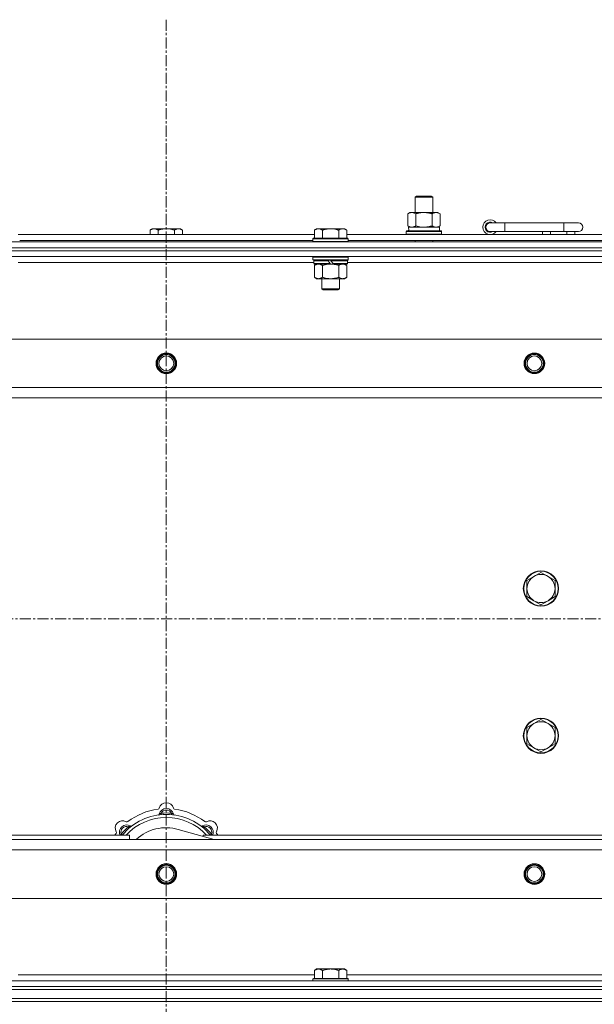
# Model space of a CAD drawing. Units: millimetres. Extents: x 0 to 45941, y -11 to 31500.
# Drawn here: x 5926 to 6316, y 22946 to 23615 of the extents above; entities that cross this region are included whole.
import ezdxf

# ---------------------------------------------------------------- set-up
doc = ezdxf.new("R2010")
doc.units = ezdxf.units.MM
doc.linetypes.add('K5LT_AXLED', pattern=[12, 7.5, -1.5, 1.5, -1.5])
doc.linetypes.add('K5LT_THIN', pattern=[0])
for name, color, linetype, true_color in [('OSI', 2, 'Continuous', 0xffff00), ('R', 1, 'Continuous', 0xff0000), ('WELDING', 7, 'Continuous', 0xffffff)]:
    doc.layers.add(name, color=color, linetype=linetype, true_color=true_color)

msp = doc.modelspace()

# ---------------------------------------------------------------- linework, layer by layer
at = {"layer": 'OSI', "color": 30, "linetype": 'K5LT_AXLED', "lineweight": 18, "true_color": 0xff8000}
for p, q in [((6025.38, 23615.43), (6025.38, 20889.43)), ((17501.38, 23208.43), (3943.38, 23208.43))]:
    msp.add_line(p, q, dxfattribs=at)
at = {"layer": 'R', "color": 7, "linetype": 'K5LT_THIN', "lineweight": 18}
for p, q in [((6194.38, 23494.85), (6195.38, 23495.43)), ((6195.38, 23495.43), (6204.71, 23495.43)), ((6204.71, 23495.43), (6205.38, 23495.43)), ((6206.38, 23494.85), (6205.38, 23495.43)), ((6194.38, 23494.85), (6205.58, 23494.85)), ((6194.38, 23484.43), (6194.38, 23494.85)), ((6205.58, 23494.85), (6206.38, 23494.85)), ((6206.38, 23484.43), (6206.38, 23494.85)), ((6189.41, 23483.58), (6190.88, 23484.43)), ((6189.41, 23475.28), (6189.41, 23483.58)), ((6190.88, 23484.43), (6200.38, 23484.43)), ((6194.9, 23475.28), (6194.9, 23483.58)), ((6200.38, 23484.43), (6209.88, 23484.43)), ((6205.87, 23475.28), (6205.87, 23483.58)), ((6211.35, 23483.58), (6209.88, 23484.43)), ((6211.35, 23475.28), (6211.35, 23483.58)), ((6189.41, 23475.28), (6190.88, 23474.43)), ((6211.35, 23475.28), (6209.88, 23474.43)), ((6255.38, 23477.43), (6245.38, 23477.43)), ((6255.38, 23471.43), (6255.38, 23477.43)), ((6295.38, 23477.43), (6255.38, 23477.43)), ((6305.38, 23477.43), (6295.38, 23477.43)), ((6295.38, 23471.43), (6295.38, 23477.43)), ((5924.78, 23469.43), (6125.98, 23469.43)), ((6015.86, 23473.43), (6014.38, 23472.43)), ((6014.38, 23469.43), (6014.38, 23472.43)), ((6015.86, 23473.43), (6017.13, 23473.43)), ((6017.13, 23473.43), (6025.38, 23473.43)), ((6019.88, 23469.43), (6019.88, 23472.43)), ((6025.38, 23473.43), (6033.63, 23473.43)), ((6030.88, 23469.43), (6030.88, 23472.43)), ((6033.63, 23473.43), (6034.91, 23473.43)), ((6034.91, 23473.43), (6036.38, 23472.43)), ((6036.38, 23469.43), (6036.38, 23472.43)), ((6127.46, 23473.43), (6125.98, 23472.43)), ((6125.98, 23466.93), (6125.98, 23472.43)), ((6127.46, 23473.43), (6128.73, 23473.43)), ((6128.73, 23473.43), (6136.98, 23473.43)), ((6131.48, 23466.93), (6131.48, 23472.43)), ((6136.98, 23473.43), (6145.23, 23473.43)), ((6142.48, 23466.93), (6142.48, 23472.43)), ((6145.23, 23473.43), (6146.51, 23473.43)), ((6146.51, 23473.43), (6147.98, 23472.43)), ((6147.98, 23466.93), (6147.98, 23472.43)), ((6147.98, 23469.43), (6349.18, 23469.43)), ((6188.38, 23471.63), (6188.55, 23471.93)), ((6188.38, 23469.73), (6188.38, 23471.63)), ((6188.38, 23471.63), (6212.38, 23471.63)), ((6188.38, 23469.73), (6188.55, 23469.43)), ((6188.38, 23469.73), (6212.38, 23469.73)), ((6188.55, 23471.93), (6212.21, 23471.93)), ((6189.93, 23474.43), (6210.88, 23474.43)), ((6190.01, 23473.05), (6189.94, 23471.93)), ((6210.88, 23471.93), (6210.88, 23474.43)), ((6212.38, 23471.63), (6212.21, 23471.93)), ((6212.38, 23469.73), (6212.21, 23469.43)), ((6212.38, 23469.73), (6212.38, 23471.63)), ((6255.38, 23471.43), (6245.38, 23471.43)), ((6295.38, 23471.43), (6255.38, 23471.43)), ((6280.88, 23469.43), (6280.88, 23471.43)), ((6286.38, 23469.43), (6286.38, 23471.43)), ((6305.38, 23471.43), (6295.38, 23471.43)), ((6297.38, 23469.43), (6297.38, 23471.43)), ((6302.88, 23469.43), (6302.88, 23471.43)), ((5363.38, 23464.43), (6687.38, 23464.43)), ((5925.78, 23465.43), (6124.98, 23465.43)), ((6125.28, 23466.93), (6124.98, 23466.63)), ((6124.98, 23464.73), (6124.98, 23466.63)), ((6124.98, 23466.63), (6148.98, 23466.63)), ((6124.98, 23464.73), (6125.28, 23464.43)), ((6124.98, 23464.73), (6148.98, 23464.73)), ((6125.28, 23466.93), (6148.68, 23466.93)), ((6148.68, 23466.93), (6148.98, 23466.63)), ((6148.98, 23464.73), (6148.68, 23464.43)), ((6148.98, 23464.73), (6148.98, 23466.63)), ((6148.98, 23465.43), (6348.18, 23465.43)), ((6194.38, 23464.43), (6194.38, 23465.43)), ((6206.38, 23464.43), (6206.38, 23465.43)), ((5363.38, 23460.43), (6687.38, 23460.43)), ((5363.38, 23460.43), (6687.38, 23460.43)), ((6687.38, 23458.43), (5363.38, 23458.43)), ((5363.38, 23458.43), (6687.38, 23458.43)), ((6687.38, 23454.43), (5363.38, 23454.43)), ((6125.58, 23450.43), (5924.78, 23450.43)), ((6125.28, 23454.43), (6124.98, 23454.13)), ((6124.98, 23452.23), (6124.98, 23454.13)), ((6124.98, 23454.13), (6148.98, 23454.13)), ((6124.98, 23452.23), (6125.28, 23451.93)), ((6124.98, 23452.23), (6148.98, 23452.23)), ((6125.28, 23451.93), (6148.68, 23451.93)), ((6125.88, 23451.93), (6125.58, 23451.63)), ((6125.58, 23449.73), (6125.58, 23451.63)), ((6125.58, 23451.63), (6135.22, 23451.63)), ((6125.58, 23449.73), (6125.88, 23449.43)), ((6125.58, 23449.73), (6136.74, 23449.73)), ((6125.88, 23449.43), (6136.98, 23449.43)), ((6127.46, 23449.43), (6125.98, 23448.43)), ((6134.98, 23451.93), (6135.22, 23451.63)), ((6135.22, 23451.63), (6136.74, 23449.73)), ((6136.74, 23449.73), (6136.98, 23449.43)), ((6136.98, 23451.93), (6137.22, 23451.63)), ((6138.98, 23449.43), (6136.98, 23449.43)), ((6137.22, 23451.63), (6138.74, 23449.73)), ((6137.22, 23451.63), (6148.38, 23451.63)), ((6138.74, 23449.73), (6138.98, 23449.43)), ((6138.74, 23449.73), (6148.38, 23449.73)), ((6138.98, 23449.43), (6148.08, 23449.43)), ((6146.51, 23449.43), (6147.98, 23448.43)), ((6148.08, 23451.93), (6148.38, 23451.63)), ((6148.38, 23449.73), (6148.08, 23449.43)), ((6148.38, 23449.73), (6148.38, 23451.63)), ((6348.78, 23450.43), (6148.38, 23450.43)), ((6148.68, 23454.43), (6148.98, 23454.13)), ((6148.98, 23452.23), (6148.68, 23451.93)), ((6148.98, 23452.23), (6148.98, 23454.13)), ((6125.98, 23448.43), (6125.98, 23440.43)), ((6131.48, 23448.43), (6131.48, 23440.43)), ((6142.48, 23448.43), (6142.48, 23440.43)), ((6147.98, 23448.43), (6147.98, 23440.43)), ((6127.46, 23439.43), (6125.98, 23440.43)), ((6128.73, 23439.43), (6127.46, 23439.43)), ((6136.98, 23439.43), (6128.73, 23439.43)), ((6130.98, 23432.51), (6130.98, 23439.43)), ((6145.23, 23439.43), (6136.98, 23439.43)), ((6142.98, 23432.51), (6142.98, 23439.43)), ((6146.51, 23439.43), (6145.23, 23439.43)), ((6146.51, 23439.43), (6147.98, 23440.43)), ((6130.98, 23432.51), (6142.98, 23432.51)), ((6131.98, 23431.93), (6130.98, 23432.51)), ((6131.98, 23431.93), (6141.98, 23431.93)), ((6141.98, 23431.93), (6142.98, 23432.51)), ((5436.6, 23398.43), (6614.17, 23398.43)), ((5469.6, 23365.43), (6581.17, 23365.43)), ((6575.38, 23358.43), (5475.38, 23358.43)), ((6275.12, 23237.18), (6270.36, 23234.43)), ((6270.36, 23234.43), (6270.36, 23228.93)), ((6279.88, 23239.93), (6275.12, 23237.18)), ((6284.64, 23237.18), (6279.88, 23239.93)), ((6289.41, 23234.43), (6284.64, 23237.18)), ((6289.41, 23228.93), (6289.41, 23234.43)), ((6270.36, 23228.93), (6270.36, 23223.43)), ((6289.41, 23223.43), (6289.41, 23228.93)), ((6270.36, 23223.43), (6275.12, 23220.68)), ((6284.64, 23220.68), (6289.41, 23223.43)), ((6275.12, 23220.68), (6279.88, 23217.93)), ((6279.88, 23217.93), (6284.64, 23220.68)), ((6275.12, 23137.18), (6270.36, 23134.43)), ((6270.36, 23134.43), (6270.36, 23128.93)), ((6279.88, 23139.93), (6275.12, 23137.18)), ((6284.64, 23137.18), (6279.88, 23139.93)), ((6289.41, 23134.43), (6284.64, 23137.18)), ((6289.41, 23128.93), (6289.41, 23134.43)), ((6270.36, 23128.93), (6270.36, 23123.43)), ((6289.41, 23123.43), (6289.41, 23128.93)), ((6270.36, 23123.43), (6275.12, 23120.68)), ((6275.12, 23120.68), (6279.88, 23117.93)), ((6279.88, 23117.93), (6284.64, 23120.68)), ((6284.64, 23120.68), (6289.41, 23123.43)), ((6021.92, 23075.28), (6021.83, 23076.27)), ((6028.84, 23075.28), (6028.93, 23076.27)), ((5710.38, 23061.43), (6000.38, 23061.43)), ((5995.47, 23061.45), (5994.7, 23062.09)), ((6000.36, 23066.35), (5999.72, 23067.11)), ((6000.38, 23058.43), (6000.38, 23061.43)), ((6057.87, 23058.43), (6033.53, 23065.3)), ((6050.38, 23061.43), (6340.38, 23061.43)), ((6050.38, 23061.43), (6050.38, 23060.55)), ((6050.4, 23066.35), (6051.04, 23067.11)), ((6055.3, 23061.45), (6056.06, 23062.09)), ((5475.38, 23058.43), (6575.38, 23058.43)), ((6581.17, 23051.43), (5469.6, 23051.43)), ((6614.17, 23018.43), (5436.6, 23018.43)), ((6127.46, 22970.43), (6125.98, 22969.43)), ((6125.98, 22963.93), (6125.98, 22969.43)), ((6127.46, 22970.43), (6128.73, 22970.43)), ((6128.73, 22970.43), (6136.98, 22970.43)), ((6131.48, 22963.93), (6131.48, 22969.43)), ((6136.98, 22970.43), (6145.23, 22970.43)), ((6142.48, 22963.93), (6142.48, 22969.43)), ((6145.23, 22970.43), (6146.51, 22970.43)), ((6146.51, 22970.43), (6147.98, 22969.43)), ((6147.98, 22963.93), (6147.98, 22969.43)), ((5363.38, 22962.43), (6687.38, 22962.43)), ((5924.78, 22966.43), (6125.98, 22966.43)), ((6125.28, 22963.93), (6124.98, 22963.63)), ((6124.98, 22962.43), (6124.98, 22963.63)), ((6124.98, 22963.63), (6148.98, 22963.63)), ((6125.28, 22963.93), (6148.68, 22963.93)), ((6147.98, 22966.43), (6349.18, 22966.43)), ((6148.68, 22963.93), (6148.98, 22963.63)), ((6148.98, 22962.43), (6148.98, 22963.63)), ((5363.38, 22958.43), (6687.38, 22958.43)), ((5363.38, 22958.43), (6687.38, 22958.43)), ((5363.38, 22956.43), (6687.38, 22956.43)), ((5365.38, 22956.43), (6685.38, 22956.43)), ((5363.38, 22950.43), (6687.38, 22950.43)), ((6687.38, 22948.43), (5363.38, 22948.43)), ((5363.38, 22948.43), (6687.38, 22948.43)), ((5365.38, 22950.43), (6685.38, 22950.43))]:
    msp.add_line(p, q, dxfattribs=at)
for centre, radius in [((6025.38, 23381.93), 7), ((6025.38, 23381.93), 6.5), ((6275.38, 23381.93), 7), ((6275.38, 23381.93), 6.5), ((6025.38, 23381.93), 6), ((6025.38, 23381.93), 5), ((6275.38, 23381.93), 6), ((6275.38, 23381.93), 5), ((6279.88, 23228.93), 12), ((6279.88, 23228.93), 11.7), ((6279.88, 23128.93), 12), ((6279.88, 23128.93), 11.7), ((6025.38, 23034.93), 7), ((6025.38, 23034.93), 6.5), ((6025.38, 23034.93), 6), ((6275.38, 23034.93), 7), ((6275.38, 23034.93), 6.5), ((6275.38, 23034.93), 6), ((6025.38, 23034.93), 5), ((6275.38, 23034.93), 5)]:
    msp.add_circle(centre, radius, dxfattribs=at)
for centre, radius, start, end in [((6245.38, 23474.43), 5, 36.8699, 323.1301), ((6245.38, 23474.43), 3.5, 58.99728, 301.00272), ((6245.38, 23474.43), 3, 90, 270), ((6305.38, 23474.43), 3, 270, 90), ((6279.88, 23228.93), 9.53, 120, 180), ((6279.88, 23228.93), 9.53, 60, 120), ((6279.88, 23228.93), 9.53, 0, 60), ((6279.88, 23228.93), 9.53, 180, 240), ((6279.88, 23228.93), 9.53, 300, 0), ((6279.88, 23228.93), 9.53, 240, 300), ((6279.88, 23128.93), 9.53, 120, 180), ((6279.88, 23128.93), 9.53, 60, 120), ((6279.88, 23128.93), 9.53, 0, 60), ((6279.88, 23128.93), 9.53, 180, 240), ((6279.88, 23128.93), 9.53, 300, 0), ((6279.88, 23128.93), 9.53, 240, 300), ((6025.38, 23078.43), 5, 15.65482, 164.34518), ((6025.38, 23036.43), 39, 90, 140.13166), ((6025.38, 23036.43), 43, 97.54502, 127.45498), ((6019.6, 23080.05), 1, 277.54502, 344.34518), ((6019.59, 23076.01), 1, 278.32066, 344.74248), ((6019.59, 23076.01), 1, 278.32066, 344.74248), ((6025.38, 23074.43), 5, 15.25752, 164.74248), ((6025.38, 23074.43), 4, 27.42107, 152.57893), ((6025.38, 23036.43), 40, 84.90746, 95.09254), ((6025.38, 23036.43), 39, 39.86834, 90), ((6031.16, 23080.05), 1, 195.65482, 262.45498), ((6031.17, 23076.01), 1, 195.25752, 261.67934), ((6031.17, 23076.01), 1, 195.25752, 261.67934), ((6025.38, 23036.43), 43, 52.54502, 82.45498), ((5995.68, 23066.13), 5, 60.65482, 209.34518), ((5998.51, 23063.3), 5, 60.25752, 201.96323), ((5998.51, 23063.3), 4, 72.42107, 197.57893), ((6025.38, 23036.43), 37, 90, 137.49336), ((5998.62, 23071.36), 1, 240.65482, 307.45498), ((6001.49, 23068.51), 1, 240.25752, 306.67934), ((6001.49, 23068.51), 1, 240.25752, 306.67934), ((6025.38, 23036.43), 37, 42.50664, 90), ((6049.28, 23068.51), 1, 233.32066, 299.74248), ((6049.28, 23068.51), 1, 233.32066, 299.74248), ((6052.25, 23063.3), 5, 338.03677, 119.74248), ((6052.25, 23063.3), 4, 342.42107, 107.57893), ((6052.14, 23071.36), 1, 232.54502, 299.34518), ((6055.08, 23066.13), 5, 330.65482, 119.34518), ((6025.38, 23036.43), 43, 142.54502, 144.45126), ((5990.45, 23063.19), 1, 322.54502, 29.34518), ((6025.38, 23036.43), 40, 129.90746, 140.09254), ((6025.38, 23036.43), 30, 74.23556, 132.83343), ((6025.38, 23036.43), 40, 39.90746, 50.09254), ((6060.31, 23063.19), 1, 150.65482, 217.45498), ((6025.38, 23036.43), 43, 35.54874, 37.45498)]:
    msp.add_arc(centre, radius, start, end, dxfattribs=at)
msp.add_ellipse((6200.38, 23476.6), major_axis=(0, 22.52), ratio=0.466308, start_param=1.667355, end_param=1.779747, dxfattribs=at)
at = {"layer": 'WELDING', "color": 7, "linetype": 'K5LT_THIN', "lineweight": 18}
for p, q in [((6194.9, 23475.28), (6196.7, 23474.83)), ((6196.7, 23474.83), (6198.53, 23474.53)), ((6198.53, 23474.53), (6200.38, 23474.43)), ((6131.48, 23448.43), (6133.28, 23448.96)), ((6133.28, 23448.96), (6135.11, 23449.31)), ((6135.11, 23449.31), (6136.98, 23449.43)), ((5994.52, 23061.64), (5994.44, 23061.43)), ((5994.61, 23061.86), (5994.52, 23061.64)), ((5994.7, 23062.09), (5994.61, 23061.86)), ((6056.06, 23062.09), (6056.15, 23061.86)), ((6056.15, 23061.86), (6056.24, 23061.64)), ((6056.24, 23061.64), (6056.33, 23061.43))]:
    msp.add_line(p, q, dxfattribs=at)
for points, knots in [([(6194.9, 23483.58), (6194.57, 23483.77), (6194.1, 23484.01), (6193.53, 23484.21), (6193.18, 23484.31), (6192.88, 23484.37), (6192.54, 23484.42), (6192.18, 23484.44), (6191.83, 23484.42), (6191.52, 23484.39), (6191.19, 23484.32), (6190.74, 23484.2), (6190.13, 23483.97), (6189.67, 23483.73), (6189.41, 23483.58)], [0, 0, 0, 0, 2.72415, 3.912285, 4.716446, 5.530362, 6.353984, 7.500189, 8.40607, 9.211142, 9.998759, 11.128707, 12.847273, 15, 15, 15, 15]), ([(6200.38, 23484.43), (6200.32, 23484.43), (6200.2, 23484.43), (6200.03, 23484.43), (6199.85, 23484.42), (6199.67, 23484.42), (6199.5, 23484.41), (6199.26, 23484.39), (6198.85, 23484.36), (6198.37, 23484.31), (6197.9, 23484.25), (6197.55, 23484.19), (6197.19, 23484.13), (6196.83, 23484.06), (6196.47, 23483.99), (6196.13, 23483.91), (6195.81, 23483.83), (6195.5, 23483.75), (6195.2, 23483.67), (6195, 23483.61), (6194.9, 23483.58)], [0, 0, 0, 0, 0.13683, 0.27366, 0.41049, 0.54732, 0.68415, 0.820981, 1.094641, 1.641961, 1.915621, 2.189281, 2.472595, 2.755908, 3.039221, 3.322535, 3.565256, 3.807977, 4.050698, 4.293419, 4.293419, 4.293419, 4.293419]), ([(6205.87, 23483.58), (6205.76, 23483.61), (6205.5, 23483.69), (6205.15, 23483.78), (6204.84, 23483.86), (6204.52, 23483.94), (6204.15, 23484.02), (6203.81, 23484.09), (6203.56, 23484.13), (6203.33, 23484.17), (6203.05, 23484.22), (6202.62, 23484.28), (6202.16, 23484.34), (6201.66, 23484.38), (6201.3, 23484.41), (6201.02, 23484.42), (6200.81, 23484.43), (6200.59, 23484.43), (6200.45, 23484.43), (6200.38, 23484.43)], [0, 0, 0, 0, 0.253231, 0.633077, 0.823001, 1.012924, 1.39277, 1.683866, 1.829413, 1.974961, 2.22598, 2.476999, 2.979038, 3.307633, 3.636228, 3.800526, 3.964824, 4.129121, 4.293419, 4.293419, 4.293419, 4.293419]), ([(6211.35, 23483.58), (6211.03, 23483.77), (6210.56, 23484.01), (6209.98, 23484.21), (6209.64, 23484.31), (6209.34, 23484.37), (6208.99, 23484.42), (6208.64, 23484.44), (6208.28, 23484.42), (6207.98, 23484.39), (6207.64, 23484.32), (6207.19, 23484.2), (6206.59, 23483.97), (6206.12, 23483.73), (6205.87, 23483.58)], [0, 0, 0, 0, 2.72415, 3.912285, 4.716446, 5.530362, 6.353984, 7.500189, 8.40607, 9.211142, 9.998759, 11.128707, 12.847273, 15, 15, 15, 15]), ([(6189.41, 23475.28), (6189.7, 23475.11), (6190.14, 23474.89), (6190.7, 23474.68), (6191.08, 23474.56), (6191.44, 23474.49), (6191.8, 23474.44), (6192.04, 23474.43), (6192.15, 23474.43)], [0, 0, 0, 0, 2.905563, 4.375924, 5.511195, 6.679161, 7.850161, 9, 9, 9, 9]), ([(6192.15, 23474.43), (6192.28, 23474.43), (6192.53, 23474.44), (6192.9, 23474.49), (6193.26, 23474.57), (6193.73, 23474.71), (6194.27, 23474.94), (6194.69, 23475.16), (6194.9, 23475.28)], [0, 0, 0, 0, 1.192024, 2.404251, 3.60809, 4.765234, 6.955738, 9, 9, 9, 9]), ([(6200.38, 23474.43), (6200.56, 23474.43), (6200.93, 23474.44), (6201.48, 23474.46), (6202.04, 23474.51), (6202.52, 23474.57), (6202.88, 23474.62), (6203.11, 23474.65), (6203.28, 23474.68), (6203.46, 23474.71), (6203.63, 23474.74), (6203.8, 23474.78), (6204, 23474.81), (6204.21, 23474.86), (6204.53, 23474.93), (6204.85, 23475.01), (6205.16, 23475.09), (6205.4, 23475.15), (6205.63, 23475.21), (6205.79, 23475.26), (6205.87, 23475.28)], [0, 0, 0, 0, 0.426692, 0.853385, 1.280077, 1.70677, 1.976977, 2.112081, 2.247185, 2.382289, 2.517392, 2.652496, 2.7876, 2.975699, 3.163798, 3.539996, 3.728096, 3.916195, 4.104294, 4.292393, 4.292393, 4.292393, 4.292393]), ([(6205.87, 23475.28), (6206.15, 23475.11), (6206.59, 23474.89), (6207.15, 23474.68), (6207.54, 23474.56), (6207.89, 23474.49), (6208.25, 23474.44), (6208.49, 23474.43), (6208.61, 23474.43)], [0, 0, 0, 0, 2.905563, 4.375924, 5.511195, 6.679161, 7.850161, 9, 9, 9, 9]), ([(6208.61, 23474.43), (6208.73, 23474.43), (6208.98, 23474.44), (6209.35, 23474.49), (6209.72, 23474.57), (6210.18, 23474.71), (6210.73, 23474.94), (6211.15, 23475.16), (6211.35, 23475.28)], [0, 0, 0, 0, 1.192024, 2.404251, 3.60809, 4.765234, 6.955738, 9, 9, 9, 9]), ([(6014.38, 23472.43), (6014.56, 23472.56), (6014.85, 23472.73), (6015.31, 23472.98), (6015.73, 23473.17), (6016.19, 23473.31), (6016.58, 23473.4), (6016.9, 23473.43), (6017.07, 23473.43), (6017.13, 23473.43)], [0, 0, 0, 0, 2.066603, 3.173746, 5.147824, 6.604769, 8.158967, 9.382212, 10, 10, 10, 10]), ([(6017.13, 23473.43), (6017.26, 23473.43), (6017.51, 23473.42), (6017.91, 23473.35), (6018.34, 23473.24), (6018.77, 23473.07), (6019.29, 23472.81), (6019.64, 23472.59), (6019.88, 23472.43)], [0, 0, 0, 0, 1.223859, 2.39982, 3.845706, 5.448847, 6.557806, 9, 9, 9, 9]), ([(6019.88, 23472.43), (6020, 23472.47), (6020.3, 23472.57), (6020.89, 23472.75), (6021.71, 23472.98), (6022.57, 23473.16), (6023.37, 23473.29), (6023.92, 23473.36), (6024.37, 23473.4), (6024.71, 23473.42), (6025.05, 23473.43), (6025.27, 23473.43), (6025.38, 23473.43)], [0, 0, 0, 0, 1.445393, 3.758023, 7.226967, 11.441055, 14.080791, 16.720528, 18.040396, 19.360264, 20.680132, 22, 22, 22, 22]), ([(6025.38, 23473.43), (6025.52, 23473.43), (6025.79, 23473.43), (6026.21, 23473.41), (6026.62, 23473.38), (6027.16, 23473.32), (6027.82, 23473.23), (6028.75, 23473.05), (6029.59, 23472.84), (6030.34, 23472.61), (6030.7, 23472.49), (6030.88, 23472.43)], [0, 0, 0, 0, 1.619608, 3.239216, 4.858824, 6.478431, 9.606212, 12.733992, 17.553195, 19.776598, 22, 22, 22, 22]), ([(6030.88, 23472.43), (6031.06, 23472.56), (6031.35, 23472.73), (6031.81, 23472.98), (6032.23, 23473.17), (6032.69, 23473.31), (6033.08, 23473.4), (6033.4, 23473.43), (6033.57, 23473.43), (6033.63, 23473.43)], [0, 0, 0, 0, 2.066603, 3.173746, 5.147824, 6.604769, 8.158967, 9.382212, 10, 10, 10, 10]), ([(6033.63, 23473.43), (6033.76, 23473.43), (6034.01, 23473.42), (6034.41, 23473.35), (6034.84, 23473.24), (6035.27, 23473.07), (6035.79, 23472.81), (6036.14, 23472.59), (6036.38, 23472.43)], [0, 0, 0, 0, 1.223859, 2.39982, 3.845706, 5.448847, 6.557806, 9, 9, 9, 9]), ([(6125.98, 23472.43), (6126.16, 23472.56), (6126.45, 23472.73), (6126.91, 23472.98), (6127.33, 23473.17), (6127.79, 23473.31), (6128.18, 23473.4), (6128.5, 23473.43), (6128.67, 23473.43), (6128.73, 23473.43)], [0, 0, 0, 0, 2.066603, 3.173746, 5.147824, 6.604769, 8.158967, 9.382212, 10, 10, 10, 10]), ([(6128.73, 23473.43), (6128.86, 23473.43), (6129.11, 23473.42), (6129.51, 23473.35), (6129.94, 23473.24), (6130.37, 23473.07), (6130.89, 23472.81), (6131.24, 23472.59), (6131.48, 23472.43)], [0, 0, 0, 0, 1.223859, 2.39982, 3.845706, 5.448847, 6.557806, 9, 9, 9, 9]), ([(6131.48, 23472.43), (6131.6, 23472.47), (6131.9, 23472.57), (6132.49, 23472.75), (6133.31, 23472.98), (6134.17, 23473.16), (6134.97, 23473.29), (6135.52, 23473.36), (6135.97, 23473.4), (6136.31, 23473.42), (6136.65, 23473.43), (6136.87, 23473.43), (6136.98, 23473.43)], [0, 0, 0, 0, 1.445393, 3.758023, 7.226967, 11.441055, 14.080791, 16.720528, 18.040396, 19.360264, 20.680132, 22, 22, 22, 22]), ([(6136.98, 23473.43), (6137.12, 23473.43), (6137.39, 23473.43), (6137.81, 23473.41), (6138.22, 23473.38), (6138.76, 23473.32), (6139.42, 23473.23), (6140.35, 23473.05), (6141.19, 23472.84), (6141.94, 23472.61), (6142.3, 23472.49), (6142.48, 23472.43)], [0, 0, 0, 0, 1.619608, 3.239216, 4.858824, 6.478431, 9.606212, 12.733992, 17.553195, 19.776598, 22, 22, 22, 22]), ([(6142.48, 23472.43), (6142.66, 23472.56), (6142.95, 23472.73), (6143.41, 23472.98), (6143.83, 23473.17), (6144.29, 23473.31), (6144.68, 23473.4), (6145, 23473.43), (6145.17, 23473.43), (6145.23, 23473.43)], [0, 0, 0, 0, 2.066603, 3.173746, 5.147824, 6.604769, 8.158967, 9.382212, 10, 10, 10, 10]), ([(6145.23, 23473.43), (6145.36, 23473.43), (6145.61, 23473.42), (6146.01, 23473.35), (6146.44, 23473.24), (6146.87, 23473.07), (6147.39, 23472.81), (6147.74, 23472.59), (6147.98, 23472.43)], [0, 0, 0, 0, 1.223859, 2.39982, 3.845706, 5.448847, 6.557806, 9, 9, 9, 9]), ([(6125.98, 23448.43), (6126.16, 23448.56), (6126.45, 23448.73), (6126.91, 23448.98), (6127.33, 23449.17), (6127.79, 23449.31), (6128.18, 23449.4), (6128.5, 23449.43), (6128.67, 23449.43), (6128.73, 23449.43)], [0, 0, 0, 0, 2.066603, 3.173746, 5.147824, 6.604769, 8.158967, 9.382212, 10, 10, 10, 10]), ([(6128.73, 23449.43), (6128.86, 23449.43), (6129.11, 23449.42), (6129.51, 23449.35), (6129.94, 23449.24), (6130.37, 23449.07), (6130.89, 23448.81), (6131.24, 23448.59), (6131.48, 23448.43)], [0, 0, 0, 0, 1.223859, 2.39982, 3.845706, 5.448847, 6.557806, 9, 9, 9, 9]), ([(6136.98, 23449.43), (6137.24, 23449.43), (6137.74, 23449.42), (6138.45, 23449.36), (6139.11, 23449.28), (6139.97, 23449.13), (6140.86, 23448.93), (6141.78, 23448.66), (6142.25, 23448.51), (6142.48, 23448.43)], [0, 0, 0, 0, 3.52154, 7.04308, 9.904366, 12.765651, 19.140348, 22.570174, 26, 26, 26, 26]), ([(6142.48, 23448.43), (6142.66, 23448.56), (6142.95, 23448.73), (6143.41, 23448.98), (6143.83, 23449.17), (6144.29, 23449.31), (6144.68, 23449.4), (6145, 23449.43), (6145.17, 23449.43), (6145.23, 23449.43)], [0, 0, 0, 0, 2.066603, 3.173746, 5.147824, 6.604769, 8.158967, 9.382212, 10, 10, 10, 10]), ([(6145.23, 23449.43), (6145.36, 23449.43), (6145.61, 23449.42), (6146.01, 23449.35), (6146.44, 23449.24), (6146.87, 23449.07), (6147.39, 23448.81), (6147.74, 23448.59), (6147.98, 23448.43)], [0, 0, 0, 0, 1.223859, 2.39982, 3.845706, 5.448847, 6.557806, 9, 9, 9, 9]), ([(6128.73, 23439.43), (6128.6, 23439.43), (6128.35, 23439.45), (6127.96, 23439.51), (6127.52, 23439.63), (6127.1, 23439.8), (6126.58, 23440.05), (6126.22, 23440.27), (6125.98, 23440.43)], [0, 0, 0, 0, 1.223859, 2.39982, 3.845706, 5.448847, 6.557806, 9, 9, 9, 9]), ([(6131.48, 23440.43), (6131.3, 23440.31), (6131.02, 23440.13), (6130.55, 23439.88), (6130.13, 23439.7), (6129.67, 23439.55), (6129.28, 23439.47), (6128.96, 23439.44), (6128.79, 23439.43), (6128.73, 23439.43)], [0, 0, 0, 0, 2.066603, 3.173746, 5.147824, 6.604769, 8.158967, 9.382212, 10, 10, 10, 10]), ([(6136.98, 23439.43), (6136.73, 23439.43), (6136.22, 23439.45), (6135.51, 23439.5), (6134.85, 23439.59), (6133.99, 23439.73), (6133.1, 23439.94), (6132.19, 23440.2), (6131.72, 23440.35), (6131.48, 23440.43)], [0, 0, 0, 0, 3.52154, 7.04308, 9.904366, 12.765651, 19.140348, 22.570174, 26, 26, 26, 26]), ([(6142.48, 23440.43), (6142.4, 23440.4), (6142.19, 23440.33), (6141.73, 23440.19), (6140.97, 23439.97), (6140.1, 23439.76), (6139.25, 23439.61), (6138.54, 23439.51), (6137.78, 23439.45), (6137.25, 23439.43), (6136.98, 23439.43)], [0, 0, 0, 0, 1.170005, 3.120015, 6.630031, 12.279253, 15.436318, 18.593383, 22.296691, 26, 26, 26, 26]), ([(6145.23, 23439.43), (6145.1, 23439.43), (6144.85, 23439.45), (6144.46, 23439.51), (6144.02, 23439.63), (6143.6, 23439.8), (6143.08, 23440.05), (6142.72, 23440.27), (6142.48, 23440.43)], [0, 0, 0, 0, 1.223859, 2.39982, 3.845706, 5.448847, 6.557806, 9, 9, 9, 9]), ([(6147.98, 23440.43), (6147.8, 23440.31), (6147.52, 23440.13), (6147.05, 23439.88), (6146.63, 23439.7), (6146.17, 23439.55), (6145.78, 23439.47), (6145.46, 23439.44), (6145.29, 23439.43), (6145.23, 23439.43)], [0, 0, 0, 0, 2.066603, 3.173746, 5.147824, 6.604769, 8.158967, 9.382212, 10, 10, 10, 10]), ([(6021.83, 23076.27), (6021.76, 23076.24), (6021.61, 23076.18), (6021.42, 23076.09), (6021.26, 23076.02), (6021.11, 23075.96), (6020.93, 23075.89), (6020.78, 23075.83), (6020.67, 23075.79), (6020.62, 23075.77), (6020.57, 23075.75), (6020.56, 23075.75), (6020.56, 23075.75)], [0, 0, 0, 0, 1.543644, 2.917435, 4.093018, 5.260536, 6.386781, 8.556995, 9.6064, 10.60913, 11.565185, 13, 13, 13, 13]), ([(6028.93, 23076.27), (6029.01, 23076.24), (6029.15, 23076.18), (6029.34, 23076.09), (6029.51, 23076.02), (6029.66, 23075.96), (6029.83, 23075.89), (6029.98, 23075.83), (6030.09, 23075.79), (6030.15, 23075.77), (6030.19, 23075.75), (6030.21, 23075.75), (6030.21, 23075.75)], [0, 0, 0, 0, 1.543645, 2.917436, 4.093019, 5.260537, 6.386782, 8.556995, 9.606401, 10.609131, 11.565186, 13, 13, 13, 13]), ([(5999.72, 23067.11), (5999.8, 23067.14), (5999.94, 23067.2), (6000.14, 23067.28), (6000.3, 23067.34), (6000.45, 23067.41), (6000.63, 23067.48), (6000.77, 23067.54), (6000.88, 23067.59), (6000.94, 23067.62), (6000.98, 23067.64), (6000.99, 23067.64), (6000.99, 23067.64)], [0, 0, 0, 0, 1.543645, 2.917436, 4.093019, 5.260537, 6.386782, 8.556995, 9.606401, 10.609131, 11.565186, 13, 13, 13, 13]), ([(6051.04, 23067.11), (6050.97, 23067.14), (6050.82, 23067.2), (6050.63, 23067.28), (6050.46, 23067.34), (6050.31, 23067.41), (6050.14, 23067.48), (6049.99, 23067.54), (6049.89, 23067.59), (6049.83, 23067.62), (6049.78, 23067.64), (6049.77, 23067.64), (6049.77, 23067.64)], [0, 0, 0, 0, 1.543644, 2.917435, 4.093018, 5.260536, 6.386781, 8.556995, 9.6064, 10.60913, 11.565185, 13, 13, 13, 13]), ([(6125.98, 22969.43), (6126.16, 22969.56), (6126.45, 22969.73), (6126.91, 22969.98), (6127.33, 22970.17), (6127.79, 22970.31), (6128.18, 22970.4), (6128.5, 22970.43), (6128.67, 22970.43), (6128.73, 22970.43)], [0, 0, 0, 0, 2.066603, 3.173746, 5.147824, 6.604769, 8.158967, 9.382212, 10, 10, 10, 10]), ([(6128.73, 22970.43), (6128.86, 22970.43), (6129.11, 22970.42), (6129.51, 22970.35), (6129.94, 22970.24), (6130.37, 22970.07), (6130.89, 22969.81), (6131.24, 22969.59), (6131.48, 22969.43)], [0, 0, 0, 0, 1.223859, 2.39982, 3.845706, 5.448847, 6.557806, 9, 9, 9, 9]), ([(6131.48, 22969.43), (6131.6, 22969.47), (6131.9, 22969.57), (6132.49, 22969.75), (6133.31, 22969.98), (6134.17, 22970.16), (6134.97, 22970.29), (6135.52, 22970.36), (6135.97, 22970.4), (6136.31, 22970.42), (6136.65, 22970.43), (6136.87, 22970.43), (6136.98, 22970.43)], [0, 0, 0, 0, 1.445393, 3.758023, 7.226967, 11.441055, 14.080791, 16.720528, 18.040396, 19.360264, 20.680132, 22, 22, 22, 22]), ([(6136.98, 22970.43), (6137.12, 22970.43), (6137.39, 22970.43), (6137.81, 22970.41), (6138.22, 22970.38), (6138.76, 22970.32), (6139.42, 22970.23), (6140.35, 22970.05), (6141.19, 22969.84), (6141.94, 22969.61), (6142.3, 22969.49), (6142.48, 22969.43)], [0, 0, 0, 0, 1.619608, 3.239216, 4.858824, 6.478431, 9.606212, 12.733992, 17.553195, 19.776598, 22, 22, 22, 22]), ([(6142.48, 22969.43), (6142.66, 22969.56), (6142.95, 22969.73), (6143.41, 22969.98), (6143.83, 22970.17), (6144.29, 22970.31), (6144.68, 22970.4), (6145, 22970.43), (6145.17, 22970.43), (6145.23, 22970.43)], [0, 0, 0, 0, 2.066603, 3.173746, 5.147824, 6.604769, 8.158967, 9.382212, 10, 10, 10, 10]), ([(6145.23, 22970.43), (6145.36, 22970.43), (6145.61, 22970.42), (6146.01, 22970.35), (6146.44, 22970.24), (6146.87, 22970.07), (6147.39, 22969.81), (6147.74, 22969.59), (6147.98, 22969.43)], [0, 0, 0, 0, 1.223859, 2.39982, 3.845706, 5.448847, 6.557806, 9, 9, 9, 9])]:
    msp.add_open_spline(points, degree=3, knots=knots, dxfattribs=at)

doc.saveas('drawing.dxf')
